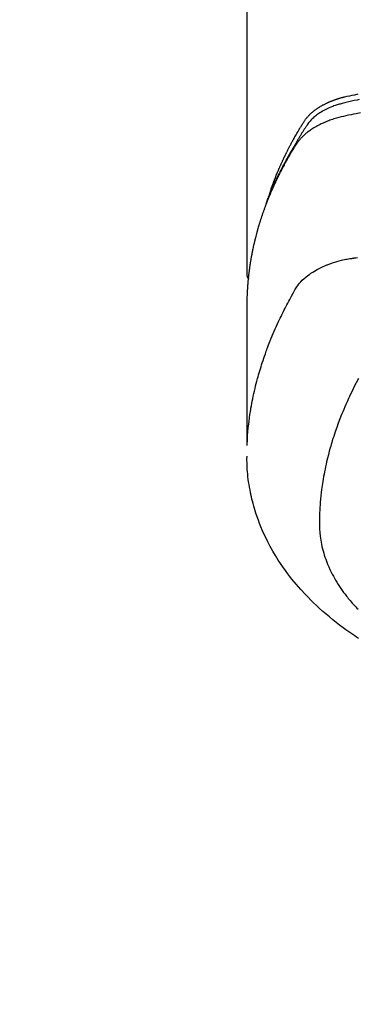
# Model space of a CAD drawing. Extents: x 0 to 26473, y -22065 to -13195.
# Drawn here: x 16855 to 16875, y -15048 to -14989 of the extents above; entities that cross this region are included whole.
import ezdxf

# ---------------------------------------------------------------- set-up
doc = ezdxf.new("R2010")
doc.units = 0
doc.header["$LTSCALE"] = 50
doc.header["$MEASUREMENT"] = 0
doc.layers.get('0').update_dxf_attribs({"linetype": 'CONTINUOUS'})
doc.layers.add('150-機器', color=8, linetype='CONTINUOUS')
doc.layers.add('160-文字', color=254, linetype='CONTINUOUS')
doc.styles.add('KH001', font='txt')
doc.dimstyles.new('KH1xx030', dxfattribs={"dimscale": 30, "dimtxt": 2, "dimasz": 0.6, "dimexe": 0.3, "dimexo": 1.2, "dimgap": 0.5, "dimtad": 3, "dimdec": 1, "dimdsep": 46, "dimlunit": 6, "dimtxsty": 'KH001', "dimblk": 'DOT', "dimcen": 1, "dimdle": 1, "dimclrd": 256, "dimclre": 256, "dimclrt": 256, "dimadec": 0, "dimazin": 0, "dimtfac": 1, "dimtdec": 1, "dimtix": 1, "dimtmove": 2, "dimatfit": 3, "dimldrblk": 'CLOSEDBLANK', "dimfxl": 1, "dimtolj": 1, "dimtzin": 0, "dimlwd": -1, "dimlwe": -1, "dimarcsym": 0})

# ---------------------------------------------------------------- blocks, each defined once
blk = doc.blocks.new('F402_H')
at = {"layer": '150-機器', "color": 13, "linetype": 'Continuous'}
blk.add_line((-22.939, -188.142), (-22.939, -261.807), dxfattribs=at)
for points in [[(-21.583, -256.961), (-21.563, -256.897), (-21.543, -256.832), (-21.522, -256.768), (-21.501, -256.704), (-21.483, -256.65), (-21.464, -256.596), (-21.445, -256.543), (-21.426, -256.489), (-21.417, -256.467), (-21.409, -256.445), (-21.401, -256.423), (-21.393, -256.401), (-21.38, -256.365), (-21.367, -256.329), (-21.354, -256.294), (-21.341, -256.258), (-21.329, -256.227), (-21.317, -256.196), (-21.306, -256.165), (-21.294, -256.133), (-21.28, -256.098), (-21.266, -256.062), (-21.252, -256.026), (-21.238, -255.991), (-21.214, -255.929), (-21.189, -255.866), (-21.164, -255.804), (-21.139, -255.742), (-21.128, -255.716), (-21.117, -255.69), (-21.106, -255.663), (-21.095, -255.637), (-21.084, -255.61), (-21.073, -255.583), (-21.062, -255.557), (-21.051, -255.53), (-21.039, -255.503), (-21.028, -255.477), (-21.016, -255.45), (-21.005, -255.423), (-20.997, -255.406), (-20.99, -255.388), (-20.982, -255.37), (-20.975, -255.352), (-20.959, -255.317), (-20.943, -255.282), (-20.928, -255.247), (-20.912, -255.212), (-20.9, -255.185), (-20.888, -255.158), (-20.877, -255.132), (-20.865, -255.105), (-20.849, -255.07), (-20.833, -255.035), (-20.816, -255), (-20.8, -254.965), (-20.788, -254.938), (-20.776, -254.912), (-20.764, -254.885), (-20.751, -254.859), (-20.739, -254.832), (-20.726, -254.806), (-20.714, -254.779), (-20.701, -254.753), (-20.693, -254.735), (-20.685, -254.718), (-20.676, -254.7), (-20.668, -254.682), (-20.659, -254.665), (-20.651, -254.647), (-20.642, -254.63), (-20.634, -254.612), (-20.612, -254.569), (-20.591, -254.525), (-20.569, -254.481), (-20.548, -254.437), (-20.531, -254.402), (-20.513, -254.367), (-20.496, -254.332), (-20.478, -254.297), (-20.46, -254.262), (-20.442, -254.227), (-20.424, -254.192), (-20.406, -254.157), (-20.395, -254.135), (-20.383, -254.113), (-20.372, -254.091), (-20.36, -254.069), (-20.34, -254.03), (-20.319, -253.991), (-20.298, -253.952), (-20.278, -253.913), (-20.259, -253.878), (-20.24, -253.843), (-20.222, -253.809), (-20.203, -253.774), (-20.189, -253.748), (-20.174, -253.722), (-20.16, -253.696), (-20.146, -253.67), (-20.132, -253.644), (-20.117, -253.618), (-20.103, -253.591), (-20.088, -253.565), (-20.078, -253.548), (-20.069, -253.531), (-20.059, -253.514), (-20.049, -253.496), (-20.01, -253.427), (-19.97, -253.357), (-19.931, -253.288), (-19.891, -253.219), (-19.875, -253.193), (-19.86, -253.168), (-19.845, -253.142), (-19.83, -253.116), (-19.815, -253.09), (-19.799, -253.064), (-19.784, -253.039), (-19.769, -253.013), (-19.759, -252.995), (-19.748, -252.978), (-19.738, -252.961), (-19.727, -252.944), (-19.701, -252.901), (-19.675, -252.858), (-19.648, -252.815), (-19.622, -252.772), (-19.596, -252.729), (-19.569, -252.686), (-19.542, -252.644), (-19.516, -252.601), (-19.494, -252.566), (-19.471, -252.531), (-19.448, -252.497), (-19.425, -252.463), (-19.401, -252.43), (-19.376, -252.398), (-19.351, -252.366), (-19.325, -252.334), (-19.3, -252.305), (-19.274, -252.275), (-19.248, -252.246), (-19.221, -252.218), (-19.193, -252.188), (-19.165, -252.16), (-19.136, -252.131), (-19.107, -252.103), (-19.086, -252.084), (-19.064, -252.064), (-19.043, -252.045), (-19.021, -252.026), (-18.983, -251.994), (-18.945, -251.962), (-18.907, -251.931), (-18.868, -251.901), (-18.841, -251.88), (-18.814, -251.86), (-18.787, -251.84), (-18.76, -251.821), (-18.728, -251.799), (-18.697, -251.778), (-18.666, -251.757), (-18.634, -251.736), (-18.61, -251.721), (-18.587, -251.706), (-18.563, -251.691), (-18.539, -251.676), (-18.493, -251.648), (-18.446, -251.621), (-18.399, -251.594), (-18.352, -251.569), (-18.316, -251.55), (-18.28, -251.531), (-18.244, -251.513), (-18.208, -251.495), (-18.178, -251.48), (-18.147, -251.465), (-18.117, -251.45), (-18.086, -251.436), (-18.066, -251.426), (-18.045, -251.417), (-18.024, -251.408), (-18.003, -251.399), (-17.978, -251.388), (-17.953, -251.377), (-17.929, -251.367), (-17.904, -251.356), (-17.882, -251.347), (-17.861, -251.338), (-17.839, -251.33), (-17.817, -251.321), (-17.791, -251.311), (-17.765, -251.302), (-17.739, -251.292), (-17.713, -251.282), (-17.687, -251.272), (-17.661, -251.263), (-17.634, -251.253), (-17.608, -251.243), (-17.585, -251.235), (-17.562, -251.228), (-17.539, -251.22), (-17.516, -251.212), (-17.489, -251.204), (-17.462, -251.195), (-17.435, -251.186), (-17.408, -251.178), (-17.373, -251.167), (-17.338, -251.156), (-17.303, -251.146), (-17.268, -251.136), (-17.24, -251.128), (-17.212, -251.12), (-17.185, -251.113), (-17.157, -251.106), (-17.129, -251.098), (-17.101, -251.091), (-17.073, -251.084), (-17.045, -251.077), (-16.895, -251.041), (-16.744, -251.009), (-16.592, -250.978), (-16.441, -250.948), (-16.369, -250.934), (-16.297, -250.919), (-16.225, -250.905)], [(-16.168, -251.246), (-16.296, -251.272), (-16.465, -251.309), (-16.633, -251.348), (-16.801, -251.388), (-16.969, -251.427), (-17.043, -251.443), (-17.117, -251.46), (-17.19, -251.477), (-17.264, -251.495), (-17.321, -251.51), (-17.379, -251.526), (-17.437, -251.543), (-17.494, -251.561), (-17.561, -251.582), (-17.627, -251.604), (-17.693, -251.627), (-17.758, -251.651), (-17.874, -251.697), (-17.988, -251.746), (-18.102, -251.798), (-18.213, -251.853), (-18.299, -251.898), (-18.383, -251.945), (-18.466, -251.995), (-18.548, -252.046), (-18.609, -252.087), (-18.67, -252.128), (-18.729, -252.171), (-18.788, -252.216), (-18.843, -252.26), (-18.897, -252.306), (-18.95, -252.353), (-19.002, -252.401), (-19.046, -252.444), (-19.09, -252.488), (-19.131, -252.534), (-19.172, -252.581), (-19.22, -252.643), (-19.265, -252.706), (-19.309, -252.771), (-19.352, -252.837), (-19.372, -252.868), (-19.392, -252.898), (-19.412, -252.929), (-19.432, -252.96), (-19.455, -252.995), (-19.478, -253.031), (-19.501, -253.066), (-19.524, -253.101), (-19.571, -253.176), (-19.617, -253.251), (-19.664, -253.326), (-19.71, -253.401), (-19.729, -253.432), (-19.748, -253.462), (-19.767, -253.493), (-19.786, -253.524), (-19.812, -253.567), (-19.837, -253.609), (-19.862, -253.652), (-19.887, -253.695), (-19.917, -253.751), (-19.947, -253.807), (-19.977, -253.863), (-20.008, -253.918), (-20.033, -253.96), (-20.059, -254.001), (-20.084, -254.043), (-20.11, -254.084), (-20.128, -254.113), (-20.145, -254.142), (-20.162, -254.171), (-20.18, -254.2), (-20.231, -254.286), (-20.283, -254.373), (-20.334, -254.46), (-20.384, -254.548), (-20.411, -254.593), (-20.437, -254.639), (-20.463, -254.685), (-20.489, -254.731), (-20.508, -254.764), (-20.526, -254.798), (-20.544, -254.831), (-20.563, -254.865), (-20.581, -254.898), (-20.599, -254.932), (-20.617, -254.965), (-20.636, -254.998), (-20.66, -255.044), (-20.685, -255.091), (-20.71, -255.137), (-20.734, -255.183), (-20.761, -255.233), (-20.788, -255.284), (-20.814, -255.335), (-20.84, -255.385), (-20.857, -255.419), (-20.875, -255.453), (-20.892, -255.486), (-20.909, -255.52), (-20.926, -255.554), (-20.943, -255.587), (-20.961, -255.621), (-20.978, -255.655), (-20.995, -255.688), (-21.011, -255.722), (-21.028, -255.756), (-21.045, -255.789), (-21.078, -255.857), (-21.111, -255.924), (-21.144, -255.992), (-21.177, -256.06), (-21.189, -256.085), (-21.202, -256.11), (-21.214, -256.136), (-21.226, -256.161), (-21.246, -256.204), (-21.267, -256.246), (-21.287, -256.288), (-21.307, -256.331), (-21.329, -256.378), (-21.35, -256.424), (-21.371, -256.471), (-21.393, -256.518), (-21.417, -256.574), (-21.442, -256.629), (-21.466, -256.684), (-21.49, -256.74), (-21.501, -256.765), (-21.512, -256.791), (-21.523, -256.816), (-21.533, -256.842), (-21.554, -256.893), (-21.576, -256.944), (-21.596, -256.995), (-21.617, -257.047), (-21.632, -257.086), (-21.647, -257.124), (-21.662, -257.163), (-21.677, -257.202), (-21.686, -257.227), (-21.696, -257.253), (-21.705, -257.279), (-21.715, -257.305), (-21.734, -257.361), (-21.754, -257.417), (-21.773, -257.473), (-21.792, -257.529)], [(-16.1, -252.047), (-16.357, -252.097), (-16.511, -252.127), (-16.664, -252.158), (-16.817, -252.19), (-16.97, -252.223), (-17.113, -252.255), (-17.255, -252.289), (-17.396, -252.325), (-17.537, -252.363), (-17.617, -252.387), (-17.698, -252.412), (-17.778, -252.438), (-17.857, -252.465), (-17.934, -252.493), (-18.01, -252.521), (-18.086, -252.551), (-18.162, -252.581), (-18.195, -252.594), (-18.227, -252.607), (-18.26, -252.621), (-18.292, -252.635), (-18.35, -252.66), (-18.408, -252.687), (-18.466, -252.714), (-18.523, -252.742), (-18.562, -252.762), (-18.6, -252.781), (-18.638, -252.801), (-18.676, -252.821), (-18.749, -252.861), (-18.822, -252.902), (-18.894, -252.945), (-18.965, -252.989), (-19.022, -253.025), (-19.078, -253.062), (-19.133, -253.1), (-19.187, -253.139), (-19.232, -253.173), (-19.277, -253.206), (-19.321, -253.241), (-19.364, -253.276), (-19.399, -253.305), (-19.434, -253.335), (-19.469, -253.366), (-19.503, -253.397), (-19.529, -253.422), (-19.556, -253.447), (-19.582, -253.472), (-19.608, -253.498), (-19.633, -253.524), (-19.658, -253.55), (-19.682, -253.576), (-19.706, -253.602), (-19.742, -253.642), (-19.777, -253.683), (-19.811, -253.725), (-19.844, -253.768), (-19.868, -253.801), (-19.892, -253.834), (-19.916, -253.867), (-19.938, -253.901), (-19.956, -253.929), (-19.974, -253.956), (-19.991, -253.984), (-20.009, -254.012), (-20.028, -254.042), (-20.047, -254.073), (-20.066, -254.104), (-20.085, -254.135), (-20.108, -254.171), (-20.13, -254.208), (-20.153, -254.245), (-20.175, -254.281), (-20.193, -254.312), (-20.212, -254.343), (-20.23, -254.374), (-20.249, -254.404), (-20.267, -254.435), (-20.285, -254.466), (-20.303, -254.497), (-20.321, -254.528), (-20.34, -254.558), (-20.358, -254.589), (-20.376, -254.62), (-20.394, -254.651), (-20.412, -254.682), (-20.43, -254.712), (-20.447, -254.743), (-20.465, -254.774), (-20.487, -254.813), (-20.51, -254.853), (-20.532, -254.892), (-20.554, -254.932), (-20.573, -254.967), (-20.592, -255.001), (-20.611, -255.036), (-20.631, -255.071), (-20.648, -255.102), (-20.665, -255.133), (-20.682, -255.164), (-20.699, -255.195), (-20.729, -255.251), (-20.759, -255.307), (-20.789, -255.363), (-20.818, -255.419), (-20.828, -255.438), (-20.838, -255.457), (-20.847, -255.475), (-20.857, -255.494), (-20.876, -255.531), (-20.895, -255.569), (-20.915, -255.606), (-20.934, -255.644), (-20.95, -255.675), (-20.966, -255.706), (-20.982, -255.737), (-20.998, -255.768), (-21.01, -255.793), (-21.022, -255.818), (-21.034, -255.843), (-21.047, -255.868), (-21.062, -255.9), (-21.077, -255.931), (-21.093, -255.962), (-21.108, -255.994), (-21.121, -256.019), (-21.133, -256.044), (-21.145, -256.069), (-21.157, -256.094), (-21.169, -256.119), (-21.18, -256.144), (-21.192, -256.169), (-21.204, -256.194), (-21.213, -256.213), (-21.222, -256.232), (-21.231, -256.25), (-21.24, -256.269), (-21.258, -256.307), (-21.275, -256.345), (-21.293, -256.383), (-21.31, -256.421), (-21.321, -256.446), (-21.332, -256.471), (-21.343, -256.496), (-21.355, -256.521), (-21.369, -256.553), (-21.383, -256.584), (-21.397, -256.616), (-21.412, -256.647), (-21.423, -256.672), (-21.434, -256.697), (-21.445, -256.723), (-21.455, -256.748), (-21.472, -256.786), (-21.488, -256.824), (-21.505, -256.861), (-21.521, -256.899), (-21.532, -256.925), (-21.542, -256.95), (-21.553, -256.975), (-21.564, -257.001), (-21.579, -257.038), (-21.595, -257.076), (-21.611, -257.114), (-21.626, -257.152), (-21.639, -257.184), (-21.651, -257.215), (-21.664, -257.247), (-21.677, -257.278), (-21.687, -257.304), (-21.697, -257.329), (-21.708, -257.355), (-21.718, -257.38), (-21.733, -257.418), (-21.747, -257.456), (-21.762, -257.494), (-21.777, -257.533), (-21.789, -257.564), (-21.801, -257.596), (-21.813, -257.628), (-21.825, -257.66), (-21.842, -257.704), (-21.858, -257.749), (-21.874, -257.793), (-21.89, -257.838), (-21.904, -257.876), (-21.918, -257.914), (-21.931, -257.952), (-21.945, -257.99), (-21.959, -258.029), (-21.972, -258.067), (-21.986, -258.105), (-21.999, -258.143), (-22.008, -258.169), (-22.016, -258.194), (-22.024, -258.22), (-22.033, -258.246), (-22.046, -258.284), (-22.058, -258.322), (-22.071, -258.36), (-22.084, -258.398), (-22.096, -258.437), (-22.109, -258.475), (-22.121, -258.514), (-22.134, -258.552), (-22.142, -258.578), (-22.15, -258.603), (-22.158, -258.629), (-22.166, -258.655), (-22.177, -258.693), (-22.189, -258.731), (-22.201, -258.77), (-22.212, -258.808), (-22.232, -258.872), (-22.251, -258.936), (-22.27, -259), (-22.288, -259.065), (-22.303, -259.116), (-22.317, -259.167), (-22.331, -259.219), (-22.345, -259.27), (-22.355, -259.308), (-22.366, -259.347), (-22.376, -259.385), (-22.386, -259.424), (-22.396, -259.462), (-22.406, -259.501), (-22.416, -259.54), (-22.426, -259.578), (-22.439, -259.63), (-22.451, -259.681), (-22.463, -259.733), (-22.476, -259.785), (-22.485, -259.823), (-22.494, -259.862), (-22.504, -259.901), (-22.513, -259.939), (-22.522, -259.978), (-22.53, -260.017), (-22.539, -260.055), (-22.548, -260.094), (-22.561, -260.158), (-22.575, -260.223), (-22.588, -260.288), (-22.601, -260.352), (-22.612, -260.404), (-22.622, -260.455), (-22.632, -260.507), (-22.642, -260.559), (-22.647, -260.585), (-22.652, -260.611), (-22.657, -260.636), (-22.662, -260.662), (-22.672, -260.714), (-22.681, -260.766), (-22.69, -260.817), (-22.699, -260.869), (-22.703, -260.895), (-22.708, -260.921), (-22.712, -260.947), (-22.716, -260.973), (-22.722, -261.011), (-22.729, -261.05), (-22.735, -261.089), (-22.741, -261.128), (-22.745, -261.154), (-22.749, -261.18), (-22.753, -261.205), (-22.757, -261.231), (-22.763, -261.27), (-22.769, -261.309), (-22.774, -261.348), (-22.78, -261.386), (-22.787, -261.438), (-22.794, -261.49), (-22.8, -261.542), (-22.807, -261.594), (-22.812, -261.633), (-22.816, -261.672), (-22.821, -261.711), (-22.826, -261.75), (-22.829, -261.775), (-22.832, -261.801), (-22.835, -261.827), (-22.838, -261.853), (-22.841, -261.879), (-22.844, -261.905), (-22.847, -261.931), (-22.85, -261.957), (-22.851, -261.972), (-22.853, -261.988), (-22.854, -262.003), (-22.856, -262.019), (-22.859, -262.056), (-22.863, -262.092), (-22.866, -262.129), (-22.87, -262.165), (-22.873, -262.204), (-22.877, -262.243), (-22.88, -262.282), (-22.884, -262.321), (-22.886, -262.347), (-22.888, -262.373), (-22.89, -262.399), (-22.892, -262.425), (-22.894, -262.451), (-22.896, -262.477), (-22.898, -262.502), (-22.9, -262.528), (-22.901, -262.555), (-22.903, -262.581), (-22.905, -262.607), (-22.907, -262.633), (-22.907, -262.646), (-22.908, -262.659), (-22.909, -262.672), (-22.91, -262.685), (-22.912, -262.724), (-22.914, -262.763), (-22.916, -262.802), (-22.918, -262.841), (-22.919, -262.867), (-22.92, -262.892), (-22.921, -262.918), (-22.923, -262.944), (-22.924, -262.97), (-22.925, -262.996), (-22.926, -263.022), (-22.928, -263.048), (-22.93, -263.113), (-22.932, -263.178), (-22.934, -263.243), (-22.936, -263.308), (-22.937, -263.373), (-22.937, -263.439), (-22.938, -263.504), (-22.939, -263.569), (-22.939, -263.613), (-22.939, -263.656), (-22.939, -263.7), (-22.94, -263.744), (-22.94, -263.833), (-22.94, -263.922), (-22.94, -264.011), (-22.94, -264.1), (-22.938, -266.096), (-22.937, -268.091), (-22.938, -270.087), (-22.94, -272.082)], [(-22.924, -272.005), (-22.908, -271.752), (-22.891, -271.499), (-22.872, -271.246), (-22.849, -270.993), (-22.828, -270.798), (-22.804, -270.604), (-22.779, -270.41), (-22.751, -270.216), (-22.736, -270.12), (-22.722, -270.025), (-22.706, -269.929), (-22.69, -269.834), (-22.665, -269.69), (-22.639, -269.546), (-22.611, -269.402), (-22.582, -269.259), (-22.55, -269.104), (-22.517, -268.949), (-22.482, -268.794), (-22.446, -268.64), (-22.41, -268.492), (-22.372, -268.344), (-22.334, -268.196), (-22.294, -268.049), (-22.262, -267.932), (-22.229, -267.816), (-22.196, -267.7), (-22.162, -267.584), (-22.124, -267.46), (-22.086, -267.337), (-22.047, -267.213), (-22.007, -267.09), (-21.962, -266.956), (-21.917, -266.821), (-21.871, -266.687), (-21.823, -266.554), (-21.794, -266.472), (-21.765, -266.391), (-21.735, -266.31), (-21.705, -266.229), (-21.666, -266.126), (-21.627, -266.023), (-21.587, -265.921), (-21.547, -265.819), (-21.527, -265.769), (-21.508, -265.72), (-21.488, -265.671), (-21.467, -265.621), (-21.409, -265.479), (-21.349, -265.338), (-21.288, -265.197), (-21.227, -265.056), (-21.167, -264.921), (-21.107, -264.787), (-21.045, -264.653), (-20.983, -264.519), (-20.932, -264.413), (-20.881, -264.307), (-20.83, -264.202), (-20.778, -264.096), (-20.731, -264.001), (-20.683, -263.906), (-20.635, -263.811), (-20.587, -263.716), (-20.53, -263.607), (-20.472, -263.498), (-20.414, -263.389), (-20.356, -263.279), (-20.256, -263.087), (-20.154, -262.897), (-20.047, -262.709), (-19.93, -262.527), (-19.876, -262.45), (-19.818, -262.374), (-19.758, -262.301), (-19.696, -262.229), (-19.597, -262.125), (-19.492, -262.025), (-19.383, -261.93), (-19.27, -261.84), (-19.173, -261.768), (-19.075, -261.699), (-18.974, -261.633), (-18.871, -261.57), (-18.708, -261.477), (-18.541, -261.391), (-18.372, -261.31), (-18.2, -261.235), (-18.163, -261.219), (-18.125, -261.204), (-18.087, -261.189), (-18.049, -261.174), (-17.785, -261.077), (-17.517, -260.991), (-17.245, -260.918), (-16.97, -260.861), (-16.892, -260.848), (-16.814, -260.835), (-16.736, -260.824), (-16.657, -260.812), (-16.618, -260.806), (-16.578, -260.8), (-16.539, -260.794), (-16.5, -260.788), (-16.47, -260.784), (-16.441, -260.779), (-16.411, -260.775), (-16.382, -260.77), (-16.274, -260.754)], [(-22.94, -261.793), (-22.94, -261.795), (-22.94, -261.798), (-22.94, -261.8), (-22.94, -261.802), (-22.939, -261.804), (-22.939, -261.807), (-22.939, -261.809), (-22.939, -261.811), (-22.939, -261.813), (-22.939, -261.816), (-22.939, -261.818), (-22.938, -261.82), (-22.938, -261.822), (-22.938, -261.825), (-22.938, -261.827), (-22.938, -261.829), (-22.937, -261.831), (-22.937, -261.834), (-22.937, -261.836), (-22.936, -261.838), (-22.936, -261.84), (-22.936, -261.843), (-22.935, -261.845), (-22.935, -261.847), (-22.935, -261.849), (-22.934, -261.852), (-22.934, -261.854), (-22.933, -261.856), (-22.933, -261.858), (-22.933, -261.86), (-22.932, -261.863), (-22.932, -261.865), (-22.931, -261.867), (-22.931, -261.869), (-22.93, -261.872), (-22.93, -261.874), (-22.929, -261.876), (-22.928, -261.878), (-22.928, -261.88), (-22.927, -261.883), (-22.927, -261.885), (-22.926, -261.887), (-22.925, -261.889), (-22.925, -261.891), (-22.924, -261.894), (-22.923, -261.896), (-22.923, -261.898), (-22.922, -261.9), (-22.921, -261.902), (-22.92, -261.904), (-22.92, -261.907), (-22.919, -261.909), (-22.918, -261.911), (-22.917, -261.913), (-22.916, -261.915), (-22.916, -261.917), (-22.915, -261.92), (-22.914, -261.922), (-22.913, -261.924), (-22.912, -261.926), (-22.911, -261.928), (-22.91, -261.93), (-22.909, -261.932), (-22.908, -261.935), (-22.907, -261.937), (-22.906, -261.939), (-22.905, -261.941), (-22.904, -261.943), (-22.903, -261.945), (-22.902, -261.947), (-22.901, -261.949), (-22.9, -261.951), (-22.899, -261.953), (-22.898, -261.956), (-22.897, -261.958), (-22.896, -261.96), (-22.895, -261.962), (-22.894, -261.964), (-22.892, -261.966), (-22.891, -261.968), (-22.89, -261.97), (-22.889, -261.972), (-22.888, -261.974), (-22.886, -261.976), (-22.885, -261.978), (-22.884, -261.98), (-22.883, -261.982), (-22.881, -261.984), (-22.88, -261.986), (-22.879, -261.988), (-22.877, -261.99), (-22.876, -261.992), (-22.875, -261.994), (-22.873, -261.996), (-22.872, -261.998), (-22.871, -262), (-22.869, -262.002), (-22.868, -262.004), (-22.866, -262.006), (-22.865, -262.008), (-22.864, -262.01), (-22.862, -262.011), (-22.861, -262.013), (-22.859, -262.015), (-22.858, -262.017), (-22.856, -262.019), (-22.855, -262.021), (-22.853, -262.023), (-22.852, -262.025), (-22.85, -262.027), (-22.848, -262.028), (-22.847, -262.03), (-22.845, -262.032), (-22.844, -262.034), (-22.842, -262.036), (-22.84, -262.038), (-22.839, -262.039), (-22.837, -262.041), (-22.835, -262.043), (-22.834, -262.045), (-22.832, -262.047), (-22.83, -262.048), (-22.829, -262.05), (-22.827, -262.052), (-22.825, -262.054), (-22.823, -262.055), (-22.822, -262.057)], [(-16.22, -268.05), (-16.355, -268.307), (-16.446, -268.486), (-16.536, -268.666), (-16.624, -268.847), (-16.71, -269.028), (-16.759, -269.133), (-16.808, -269.239), (-16.856, -269.344), (-16.904, -269.45), (-16.97, -269.6), (-17.036, -269.75), (-17.1, -269.901), (-17.163, -270.052), (-17.18, -270.093), (-17.196, -270.134), (-17.213, -270.175), (-17.229, -270.216), (-17.33, -270.474), (-17.429, -270.734), (-17.524, -270.994), (-17.616, -271.256), (-17.661, -271.391), (-17.706, -271.526), (-17.75, -271.661), (-17.792, -271.797), (-17.824, -271.902), (-17.855, -272.007), (-17.886, -272.112), (-17.916, -272.218), (-17.974, -272.426), (-18.029, -272.635), (-18.083, -272.845), (-18.133, -273.056), (-18.167, -273.204), (-18.2, -273.354), (-18.231, -273.503), (-18.261, -273.653), (-18.289, -273.801), (-18.317, -273.95), (-18.343, -274.099), (-18.368, -274.248), (-18.386, -274.367), (-18.404, -274.485), (-18.421, -274.604), (-18.436, -274.723), (-18.46, -274.914), (-18.482, -275.106), (-18.501, -275.298), (-18.518, -275.49), (-18.531, -275.651), (-18.541, -275.812), (-18.55, -275.974), (-18.558, -276.135), (-18.564, -276.281), (-18.568, -276.427), (-18.571, -276.573), (-18.571, -276.719), (-18.568, -276.921), (-18.56, -277.123), (-18.546, -277.325), (-18.525, -277.527), (-18.509, -277.652), (-18.49, -277.777), (-18.468, -277.901), (-18.443, -278.025), (-18.414, -278.159), (-18.382, -278.292), (-18.347, -278.424), (-18.31, -278.556), (-18.272, -278.68), (-18.232, -278.803), (-18.189, -278.926), (-18.144, -279.048), (-18.078, -279.215), (-18.008, -279.38), (-17.933, -279.544), (-17.855, -279.706), (-17.793, -279.827), (-17.729, -279.947), (-17.664, -280.066), (-17.596, -280.184), (-17.519, -280.312), (-17.44, -280.438), (-17.358, -280.564), (-17.275, -280.687), (-17.192, -280.805), (-17.108, -280.921), (-17.022, -281.036), (-16.934, -281.149), (-16.883, -281.215), (-16.83, -281.28), (-16.777, -281.344), (-16.724, -281.408), (-16.655, -281.489), (-16.586, -281.569), (-16.515, -281.649), (-16.444, -281.727), (-16.378, -281.799), (-16.311, -281.87), (-16.243, -281.94)], [(-16.215, -283.694), (-16.327, -283.62), (-16.439, -283.546), (-16.617, -283.425), (-16.793, -283.302), (-16.968, -283.177), (-17.141, -283.05), (-17.351, -282.892), (-17.56, -282.732), (-17.765, -282.568), (-17.969, -282.402), (-18.167, -282.235), (-18.363, -282.065), (-18.556, -281.892), (-18.746, -281.716), (-18.917, -281.552), (-19.086, -281.386), (-19.252, -281.217), (-19.415, -281.046), (-19.692, -280.745), (-19.96, -280.436), (-20.22, -280.121), (-20.47, -279.798), (-20.619, -279.596), (-20.764, -279.392), (-20.905, -279.185), (-21.043, -278.975), (-21.21, -278.707), (-21.372, -278.435), (-21.526, -278.159), (-21.673, -277.88), (-21.784, -277.658), (-21.889, -277.433), (-21.991, -277.207), (-22.087, -276.978), (-22.168, -276.775), (-22.246, -276.57), (-22.319, -276.365), (-22.389, -276.157), (-22.435, -276.013), (-22.48, -275.867), (-22.522, -275.721), (-22.562, -275.575), (-22.598, -275.437), (-22.632, -275.298), (-22.664, -275.16), (-22.694, -275.02), (-22.7, -274.993), (-22.706, -274.965), (-22.712, -274.937), (-22.717, -274.91), (-22.748, -274.751), (-22.777, -274.592), (-22.804, -274.433), (-22.829, -274.273), (-22.851, -274.114), (-22.871, -273.954), (-22.889, -273.793), (-22.903, -273.633), (-22.91, -273.538), (-22.916, -273.444), (-22.921, -273.349), (-22.925, -273.254), (-22.928, -273.169), (-22.929, -273.083), (-22.931, -272.998), (-22.931, -272.913), (-22.931, -272.866), (-22.93, -272.818), (-22.929, -272.771), (-22.929, -272.723)]]:
    blk.add_lwpolyline(points, dxfattribs=at)
blk = doc.blocks.new('_ClosedBlank')
at = {"color": 0, "linetype": 'ByBlock', "lineweight": -2}
for p, q in [((-1, 0.1667), (0, 0)), ((-1, 0.1667), (-1, -0.1667)), ((0, 0), (-1, -0.1667))]:
    blk.add_line(p, q, dxfattribs=at)
blk = doc.blocks.new('_Dot')
at = {"color": 0, "linetype": 'ByBlock', "lineweight": -2}
blk.add_line((-0.5, 0), (-1, 0), dxfattribs=at)
at = {"color": 0, "linetype": 'ByBlock', "const_width": 0.5}
blk.add_lwpolyline([(-0.25, 0, 1), (0.25, 0, 1)], format="xyb", close=True, dxfattribs=at)

msp = doc.modelspace()

# ---------------------------------------------------------------- block references
at = {"layer": '150-機器'}
msp.add_blockref('F402_H', (16891.371, -14742.372), dxfattribs=at)

# ---------------------------------------------------------------- leaders
at = {"layer": '160-文字', "annotation_type": 0, "has_hookline": 1, "hookline_direction": 0, "text_width": 1398.579}
msp.add_leader([(16765.416, -14734.121), (17551.401, -15826.168), (17569.401, -15826.168)], dimstyle='KH1xx030', override={"dimgap": 0.5, "dimtad": 1}, dxfattribs=at)

doc.saveas('drawing.dxf')
